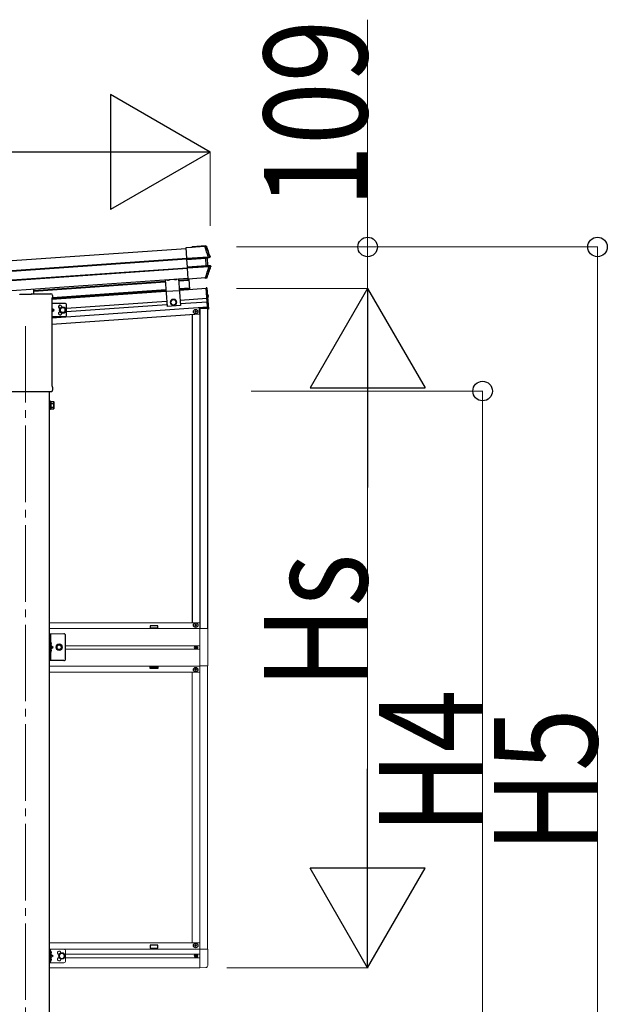
# Model space of a CAD drawing. Units: millimetres. Extents: x 0 to 50460, y 0 to 35640.
# Drawn here: x 24177 to 25710, y 6335 to 8906 of the extents above; entities that cross this region are included whole.
import ezdxf

# ---------------------------------------------------------------- set-up
doc = ezdxf.new("R2010")
doc.units = ezdxf.units.MM
doc.linetypes.add('YCENTER_1', pattern=[13, 10, -1, 1, -1])
doc.linetypes.add('YHIDDEN_1', pattern=[4, 3, -1])
for name, color, linetype, lineweight in [('YKK_12', 2, 'Continuous', 13), ('YKK_13', 4, 'Continuous', 30), ('YKK_A1', 4, 'Continuous', 30), ('YKK_D', 6, 'Continuous', 13)]:
    doc.layers.add(name, color=color, linetype=linetype, lineweight=lineweight)
doc.styles.add('text-b', font='extslim2.shx', dxfattribs={"width": 0.8, "bigfont": 'extfont2.shx'})

msp = doc.modelspace()

# ---------------------------------------------------------------- linework, layer by layer
at = {"layer": 'YKK_12', "linetype": 'YCENTER_1', "ltscale": 20}
msp.add_line((24192.1, 8106.3), (24192.1, 4912.7), dxfattribs=at)
at = {"layer": 'YKK_13'}
for p, q in [((24611, 8311.4), (24659.7, 8314.8)), ((24611, 8311.6), (24625.4, 8312.6)), ((24611, 8311.4), (24611, 8311.6)), ((24611.1, 8310.2), (24611, 8311.4)), ((24659.8, 8313.6), (24611.1, 8310.2)), ((24613, 8283.2), (24611.1, 8310.2)), ((24626.4, 8312.7), (24626.5, 8312.9)), ((24662.4, 8315.4), (24626.5, 8312.9)), ((24659.7, 8314.8), (24659.8, 8313.6)), ((24660.9, 8314.9), (24662.4, 8315.4)), ((24663.1, 8314), (24662.6, 8313.8)), ((24663.9, 8314.3), (24663.1, 8314)), ((24664.1, 8314.3), (24663.9, 8314.3)), ((24613, 8283.2), (24668.7, 8287.1)), ((24613.1, 8281.6), (24613, 8283.2)), ((24668.8, 8285.5), (24613.1, 8281.6)), ((24613.1, 8280.5), (24662.1, 8283.9)), ((24613.1, 8280.5), (24613.1, 8281.6)), ((24613.2, 8280), (24613.1, 8280.5)), ((24662.1, 8283.4), (24613.2, 8280)), ((24662.1, 8283.9), (24662.1, 8283.4)), ((24663.5, 8264.2), (24662.1, 8283.4)), ((24670.4, 8285.5), (24664.7, 8283.9)), ((24670.4, 8285.5), (24664.7, 8283.9)), ((24670.4, 8285.5), (24664.7, 8283.9)), ((24666.6, 8283.7), (24665.1, 8283.6)), ((24665.5, 8284.1), (24667, 8284.3)), ((24668, 8264.5), (24666.6, 8283.7)), ((24667, 8284.3), (24672.8, 8285.8)), ((24668.7, 8287.1), (24668.8, 8285.5)), ((24672.8, 8285.8), (24670.8, 8285.6)), ((24671.7, 8287.2), (24671.8, 8287.2)), ((24671.8, 8287.2), (24672.5, 8287.3)), ((24672.5, 8287.3), (24673.7, 8287.5)), ((24614.5, 8260.8), (24613.2, 8280)), ((24614.5, 8260.8), (24663.5, 8264.2)), ((24614.6, 8260.3), (24614.5, 8260.8)), ((24663.5, 8263.7), (24614.6, 8260.3)), ((24614.6, 8259.1), (24670.6, 8263.1)), ((24614.6, 8259.1), (24614.6, 8260.3)), ((24614.8, 8257.4), (24614.6, 8259.1)), ((24670.7, 8261.3), (24614.8, 8257.4)), ((24616.7, 8229.9), (24614.8, 8257.4)), ((24663.5, 8264.2), (24663.5, 8263.7)), ((24666, 8264.1), (24672.1, 8263.3)), ((24666, 8264.1), (24672.1, 8263.3)), ((24666, 8264.1), (24672.1, 8263.3)), ((24666.4, 8264.5), (24668, 8264.5)), ((24668.4, 8264.1), (24666.9, 8264.1)), ((24674.5, 8263.3), (24668.4, 8264.1)), ((24670.6, 8263.1), (24670.7, 8261.3)), ((24672.4, 8263.3), (24674.5, 8263.3)), ((24674.8, 8261.6), (24673.5, 8261.6)), ((24675.5, 8261.6), (24674.8, 8261.6)), ((24675.6, 8261.6), (24675.5, 8261.6)), ((24591.2, 8229.6), (24596.1, 8159.5)), ((24616.7, 8229.9), (24661.5, 8233.1)), ((24661.5, 8232.1), (24616.7, 8229)), ((24616.7, 8229), (24616.7, 8229.9)), ((24616.8, 8228.8), (24616.7, 8229)), ((24660.4, 8231.9), (24616.8, 8228.8)), ((24661.8, 8230.8), (24661.4, 8231.9)), ((24661.5, 8232.1), (24661.5, 8233.1)), ((24663.6, 8230.9), (24661.8, 8230.8)), ((24663.6, 8230.9), (24662.7, 8232.1)), ((24664.1, 8233.2), (24664.3, 8233)), ((24664.3, 8233), (24664.9, 8232.2)), ((24664.9, 8232.2), (24665, 8232)), ((24556.3, 8227.2), (24561.2, 8157)), ((24665.1, 8205.9), (24663.6, 8205.8)), ((24663.6, 8205.8), (24667.5, 8150.4)), ((24665.1, 8205.9), (24669, 8150.5)), ((24176.6, 8188.4), (24176.6, 8189.9)), ((24207.6, 8188.4), (24176.6, 8188.4)), ((24207.6, 8189.9), (24207.6, 8188.4)), ((24208.1, 8190.4), (24258.1, 8190.4)), ((24213.1, 8190.4), (24213.1, 8203.2)), ((24260.6, 8177.9), (24260.6, 8177.9)), ((24262.4, 8186.1), (24262.4, 8181.4)), ((24593.4, 8198.5), (24558.5, 8196.1)), ((24666.8, 8188), (24666.3, 8187.9)), ((24666.3, 8187.9), (24666.9, 8180.2)), ((24666.8, 8188), (24667.8, 8187.9)), ((24666.8, 8188), (24667.4, 8180.2)), ((24667.4, 8180.2), (24666.9, 8180.2)), ((24667.4, 8180.2), (24668.3, 8180.4)), ((24260.4, 8177.5), (24260.4, 8177.5)), ((24260.4, 8177.5), (24260.4, 7950.8)), ((24596.1, 8159.5), (24561.2, 8157)), ((24669, 8150.5), (24667.5, 8150.4)), ((24260.4, 7950.8), (24260.4, 7950.8)), ((24260.6, 7950.3), (24260.6, 7950.3)), ((24262.4, 7946.9), (24262.4, 7938.9)), ((24124.1, 7935.4), (24260.2, 7935.4)), ((24260.4, 7935.4), (24260.2, 7935.4)), ((24260.4, 7935.4), (24260.4, 7935.4)), ((24260.4, 7935.4), (24260.4, 7935.4)), ((24260.6, 7935.4), (24260.4, 7935.4)), ((24260.4, 7935.4), (24260.4, 7935.4)), ((24260.7, 7935.5), (24260.6, 7935.4)), ((24260.7, 7935.5), (24260.7, 7935.5)), ((24256.6, 7910), (24254.6, 7910)), ((24254.6, 7910), (24254.6, 7889)), ((24256.6, 7889), (24256.6, 7910)), ((24259.1, 7908.7), (24256.6, 7908.7)), ((24259.1, 7889.7), (24259.1, 7909.3)), ((24259.1, 7909.3), (24265.4, 7909.3)), ((24259.1, 7890.3), (24259.1, 7908.7)), ((24259.1, 7904.4), (24265.4, 7904.4)), ((24266.1, 7908), (24265.4, 7909.3)), ((24266.1, 7908), (24266.1, 7891)), ((24254.6, 7889), (24256.6, 7889)), ((24256.6, 7890.3), (24259.1, 7890.3)), ((24259.1, 7894.6), (24265.4, 7894.6)), ((24259.1, 7889.7), (24265.4, 7889.7)), ((24266.1, 7891), (24265.4, 7889.7)), ((24257.6, 7280.5), (24257.1, 7280.4)), ((24257.1, 7280.4), (24257.1, 7272.6)), ((24257.6, 7272.5), (24257.6, 7280.5)), ((24257.6, 7280.5), (24258.4, 7280.4)), ((24257.6, 7272.5), (24257.1, 7272.6)), ((24257.6, 7262.5), (24257.1, 7262.4)), ((24257.1, 7262.4), (24257.1, 7254.6)), ((24257.6, 7254.5), (24257.1, 7254.6)), ((24257.6, 7272.5), (24258.4, 7272.6)), ((24257.6, 7254.5), (24257.6, 7262.5)), ((24257.6, 7262.5), (24258.4, 7262.4)), ((24257.6, 7254.5), (24258.4, 7254.6)), ((24257.6, 6474), (24257.1, 6473.9)), ((24257.1, 6473.9), (24257.1, 6466.1)), ((24257.6, 6466), (24257.1, 6466.1)), ((24257.6, 6456), (24257.1, 6455.9)), ((24257.1, 6455.9), (24257.1, 6448.1)), ((24257.6, 6466), (24257.6, 6474)), ((24257.6, 6474), (24258.4, 6473.9)), ((24257.6, 6466), (24258.4, 6466.1)), ((24257.6, 6448), (24257.6, 6456)), ((24257.6, 6456), (24258.4, 6455.9)), ((24257.6, 6448), (24257.1, 6448.1)), ((24257.6, 6448), (24258.4, 6448.1))]:
    msp.add_line(p, q, dxfattribs=at)
at = {"layer": 'YKK_13', "linetype": 'YCENTER_1', "ltscale": 0.5}
for p, q in [((24582.8, 8227.2), (24582.7, 8229)), ((24564.9, 8225.9), (24564.8, 8227.8))]:
    msp.add_line(p, q, dxfattribs=at)
at = {"layer": 'YKK_13', "linetype": 'YHIDDEN_1'}
for p, q in [((24585.3, 8228), (24584.6, 8229.1)), ((24562.4, 8226.4), (24562.9, 8227.6)), ((24567.4, 8226.7), (24566.7, 8227.9)), ((24580.3, 8227.7), (24580.8, 8228.9)), ((24666.8, 8185.2), (24666.3, 8184)), ((24667, 8182.9), (24666.3, 8184)), ((24669, 8186.5), (24666.8, 8185.2)), ((24669.3, 8181.9), (24667, 8182.9))]:
    msp.add_line(p, q, dxfattribs=at)
at = {"layer": 'YKK_13', "ltscale": 2}
for p, q in [((24294.1, 8165.5), (24260.4, 8165.5)), ((24266.6, 8148), (24260.4, 8152.5)), ((24289.1, 8155.5), (24282.6, 8151.8)), ((24295.6, 8151.8), (24289.1, 8155.5)), ((24299.1, 8135.5), (24299.1, 8160.5)), ((24260.4, 8143.6), (24266.6, 8148)), ((24260.4, 8148), (24266.6, 8148)), ((24294.1, 8130.5), (24260.4, 8130.5)), ((24282.6, 8151.8), (24282.6, 8144.3)), ((24282.6, 8144.3), (24289.1, 8140.5)), ((24289.1, 8140.5), (24295.6, 8144.3)), ((24295.6, 8144.3), (24295.6, 8151.8))]:
    msp.add_line(p, q, dxfattribs=at)
at = {"layer": 'YKK_13', "lineweight": 13, "ltscale": 20}
for p, q in [((24577.4, 8175.7), (24571.2, 8171.5)), ((24571.2, 8171.5), (24571.7, 8164)), ((24571.7, 8164), (24578.5, 8160.7)), ((24584.2, 8172.4), (24577.4, 8175.7)), ((24578.5, 8160.7), (24584.7, 8164.9)), ((24584.7, 8164.9), (24584.2, 8172.4)), ((24291.6, 7302.5), (24254.6, 7302.5)), ((24254.6, 6478.5), (24254.6, 6443.5)), ((24291.6, 6478.5), (24254.6, 6478.5)), ((24257.1, 6478.5), (24257.1, 6443.5)), ((24257.1, 6466), (24264.1, 6461)), ((24264.1, 6461), (24257.1, 6456)), ((24257.1, 6461), (24264.1, 6461)), ((24280.1, 6464.8), (24286.6, 6468.5)), ((24280.1, 6457.3), (24280.1, 6464.8)), ((24286.6, 6453.5), (24280.1, 6457.3)), ((24286.6, 6468.5), (24293.1, 6464.8)), ((24293.1, 6457.3), (24286.6, 6453.5)), ((24293.1, 6464.8), (24293.1, 6457.3)), ((24296.6, 6473.5), (24296.6, 6448.5)), ((24291.6, 6443.5), (24254.6, 6443.5))]:
    msp.add_line(p, q, dxfattribs=at)
at = {"layer": 'YKK_13', "ltscale": 0.5}
for p, q in [((24633.4, 8144.2), (24633.4, 8143.5)), ((24633.4, 8144.2), (24635.1, 8144.2)), ((24633.4, 8143.5), (24635.1, 8143.5)), ((24635.6, 8146.3), (24636.3, 8146.3)), ((24635.6, 8146.3), (24635.6, 8144.7)), ((24635.6, 8143), (24635.6, 8141.3)), ((24635.6, 8141.3), (24636.3, 8141.3)), ((24636.3, 8146.3), (24636.3, 8144.7)), ((24636.3, 8143), (24636.3, 8141.3)), ((24636.8, 8144.2), (24638.4, 8144.2)), ((24636.8, 8143.5), (24638.4, 8143.5)), ((24638.4, 8144.2), (24638.4, 8143.5)), ((24633.4, 7325.5), (24633.4, 7324.5)), ((24634.4, 7325.5), (24633.4, 7325.5)), ((24633.4, 7324.5), (24634.4, 7324.5)), ((24636.4, 7327.5), (24635.4, 7327.5)), ((24635.4, 7327.5), (24635.4, 7326.5)), ((24635.4, 7323.5), (24635.4, 7322.5)), ((24635.4, 7322.5), (24636.4, 7322.5)), ((24636.4, 7326.5), (24636.4, 7327.5)), ((24636.4, 7322.5), (24636.4, 7323.5)), ((24638.4, 7325.5), (24637.4, 7325.5)), ((24637.4, 7324.5), (24638.4, 7324.5)), ((24638.4, 7324.5), (24638.4, 7325.5)), ((24254.6, 7232.5), (24254.6, 7302.5)), ((24257.1, 7302.5), (24257.1, 7232.5)), ((24296.6, 7237.5), (24296.6, 7297.5)), ((24257.1, 7272.5), (24264.1, 7267.5)), ((24257.1, 7267.5), (24264.1, 7267.5)), ((24257.1, 7262.5), (24264.1, 7267.5)), ((24634.9, 7266.6), (24634.9, 7267.4)), ((24634.9, 7267.4), (24635.7, 7267.4)), ((24635.7, 7266.6), (24634.9, 7266.6)), ((24636.5, 7268.2), (24636.5, 7269.1)), ((24636.5, 7269.1), (24637.3, 7269.1)), ((24636.5, 7265), (24636.5, 7265.8)), ((24637.3, 7265), (24636.5, 7265)), ((24637.3, 7269.1), (24637.3, 7268.2)), ((24637.3, 7265.8), (24637.3, 7265)), ((24638.1, 7267.4), (24639, 7267.4)), ((24639, 7266.6), (24638.1, 7266.6)), ((24639, 7267.4), (24639, 7266.6)), ((24291.6, 7232.5), (24254.6, 7232.5)), ((24633.4, 7208.5), (24633.4, 7209.5)), ((24633.4, 7209.5), (24634.4, 7209.5)), ((24634.4, 7208.5), (24633.4, 7208.5)), ((24635.4, 7210.5), (24635.4, 7211.5)), ((24635.4, 7211.5), (24636.4, 7211.5)), ((24635.4, 7206.5), (24635.4, 7207.5)), ((24636.4, 7206.5), (24635.4, 7206.5)), ((24636.4, 7211.5), (24636.4, 7210.5)), ((24636.4, 7207.5), (24636.4, 7206.5)), ((24637.4, 7209.5), (24638.4, 7209.5)), ((24638.4, 7208.5), (24637.4, 7208.5)), ((24638.4, 7209.5), (24638.4, 7208.5)), ((24633.4, 6488.2), (24633.4, 6488.9)), ((24635.1, 6488.9), (24633.4, 6488.9)), ((24635.1, 6488.2), (24633.4, 6488.2)), ((24636.3, 6491), (24635.6, 6491)), ((24635.6, 6489.4), (24635.6, 6491)), ((24635.6, 6486), (24635.6, 6487.7)), ((24636.3, 6486), (24635.6, 6486)), ((24636.3, 6489.4), (24636.3, 6491)), ((24636.3, 6486), (24636.3, 6487.7)), ((24638.4, 6488.9), (24636.8, 6488.9)), ((24638.4, 6488.2), (24636.8, 6488.2)), ((24638.4, 6488.2), (24638.4, 6488.9)), ((24634.9, 6461.4), (24634.9, 6460.7)), ((24634.9, 6461.4), (24636.1, 6461.4)), ((24634.9, 6460.7), (24636.1, 6460.7)), ((24636.6, 6463.1), (24637.3, 6463.1)), ((24636.6, 6463.1), (24636.6, 6461.9)), ((24636.6, 6460.2), (24636.6, 6459)), ((24636.6, 6459), (24637.3, 6459)), ((24637.3, 6463.1), (24637.3, 6461.9)), ((24637.3, 6460.2), (24637.3, 6459)), ((24637.8, 6461.4), (24639, 6461.4)), ((24637.8, 6460.7), (24639, 6460.7)), ((24639, 6461.4), (24639, 6460.7))]:
    msp.add_line(p, q, dxfattribs=at)
at = {"layer": 'YKK_13', "lineweight": 13, "ltscale": 0.5}
for p, q in [((24646.9, 7316.5), (24667.6, 7316.5)), ((24646.9, 7316.5), (24646.9, 7218.5)), ((24667.6, 7316.5), (24667.6, 7218.5)), ((24667.6, 7218.5), (24646.9, 7218.5)), ((24646.9, 6479.2), (24667.4, 6479.2)), ((24646.9, 6479.2), (24646.9, 6430)), ((24667.4, 6436.3), (24667.4, 6479.2)), ((24646.9, 6430), (24662.2, 6430.8))]:
    msp.add_line(p, q, dxfattribs=at)
at = {"layer": 'YKK_13', "linetype": 'YHIDDEN_1', "ltscale": 0.5}
for p, q in [((24256.8, 7276.5), (24257.4, 7277.7)), ((24257.4, 7277.7), (24259.6, 7278.8)), ((24256.8, 7276.5), (24257.4, 7275.3)), ((24256.8, 7258.5), (24257.4, 7259.7)), ((24256.8, 7258.5), (24257.4, 7257.3)), ((24257.4, 7275.3), (24259.6, 7274.2)), ((24257.4, 7259.7), (24259.6, 7260.8)), ((24257.4, 7257.3), (24259.6, 7256.2)), ((24256.8, 6470), (24257.4, 6471.2)), ((24256.8, 6470), (24257.4, 6468.8)), ((24257.4, 6471.2), (24259.6, 6472.3)), ((24257.4, 6468.8), (24259.6, 6467.7)), ((24256.8, 6452), (24257.4, 6453.2)), ((24256.8, 6452), (24257.4, 6450.8)), ((24257.4, 6453.2), (24259.6, 6454.3)), ((24257.4, 6450.8), (24259.6, 6449.7))]:
    msp.add_line(p, q, dxfattribs=at)
at = {"layer": 'YKK_13', "lineweight": 30, "ltscale": 0.5}
for p, q in [((24275.9, 7274), (24272.1, 7267.5)), ((24272.1, 7267.5), (24275.9, 7261)), ((24283.4, 7274), (24275.9, 7274)), ((24275.9, 7261), (24283.4, 7261)), ((24287.2, 7267.5), (24283.4, 7274)), ((24283.4, 7261), (24287.2, 7267.5))]:
    msp.add_line(p, q, dxfattribs=at)
at = {"layer": 'YKK_13', "ltscale": 2}
for radius in [8.5, 7.7, 6.5]:
    msp.add_circle((24289.1, 8148), radius, dxfattribs=at)
at = {"layer": 'YKK_13', "lineweight": 13, "ltscale": 20}
for centre, radius in [((24577.9, 8168.2), 8.5), ((24577.9, 8168.2), 7.5), ((24577.9, 8168.2), 6.5), ((24279.6, 7267.5), 8.5), ((24279.6, 7267.5), 7.5), ((24286.6, 6461), 8.5), ((24286.6, 6461), 7.5), ((24286.6, 6461), 6.5)]:
    msp.add_circle(centre, radius, dxfattribs=at)
at = {"layer": 'YKK_13', "ltscale": 0.5}
for centre, radius in [((24635.9, 8143.8), 5.9), ((24635.9, 7325), 5.9), ((24636.9, 7267), 3.75), ((24635.9, 7209), 5.9), ((24635.9, 6488.5), 5.9), ((24636.9, 6461), 3.75)]:
    msp.add_circle(centre, radius, dxfattribs=at)
at = {"layer": 'YKK_13', "lineweight": 30, "ltscale": 0.5}
msp.add_circle((24279.6, 7267.5), 6.5, dxfattribs=at)
at = {"layer": 'YKK_13', "lineweight": 13, "ltscale": 0.5}
msp.add_circle((24279.6, 7267.5), 5.5, dxfattribs=at)
at = {"layer": 'YKK_13'}
for centre, radius, start, end in [((24661.1, 8313.2), 1.7, 21.2438, 93.9024), ((24196.3, 8132.2), 502, 18.0204, 21.2776), ((24665.6, 8283.6), 0.5, 105.0747, 184.0524), ((24670.4, 8286.8), 1.3, 285.0929, 18.0716), ((24197.8, 8415.7), 502, 338.5332, 342.1318), ((24666.9, 8264.6), 0.5, 183.9476, 262.9253), ((24672.3, 8262), 1.3, 342.0752, 82.8923), ((24662.5, 8233.8), 1.7, 274.1454, 338.4802), ((24258.1, 8186.1), 4.25, 0, 90), ((24260.9, 8177.5), 0.5, 125.4173, 179.9537), ((24258.1, 8181.4), 4.25, 305.3764, 0), ((24667.7, 8187), 0.9, 34.6359, 84), ((24668.1, 8181.3), 0.9, 284, 333.3641), ((24663.1, 8183.8), 6.5, 333.3641, 34.6359), ((24260.9, 7950.8), 0.5, 180.0471, 234.5819), ((24258.1, 7946.9), 4.25, 0, 54.6236), ((24258.1, 7938.9), 4.25, 306.8889, 0), ((24261.8, 7906.8), 4.34, 325.6158, 34.3842), ((24249.9, 7899.5), 16.2, 342.412, 17.588), ((24261.8, 7892.1), 4.34, 325.6158, 34.3842), ((24258.3, 7279.5), 0.9, 32.0559, 80), ((24253.5, 7276.5), 6.5, 327.9441, 32.0559), ((24258.3, 7273.5), 0.9, 280, 327.9441), ((24258.3, 7261.5), 0.9, 32.0559, 80), ((24258.3, 7255.5), 0.9, 280, 327.9441), ((24253.5, 7258.5), 6.5, 327.9441, 32.0559), ((24258.3, 6473), 0.9, 32.0559, 80), ((24258.3, 6467), 0.9, 280, 327.9441), ((24258.3, 6455), 0.9, 32.0559, 80), ((24253.5, 6470), 6.5, 327.9441, 32.0559), ((24253.5, 6452), 6.5, 327.9441, 32.0559), ((24258.3, 6449), 0.9, 280, 327.9441)]:
    msp.add_arc(centre, radius, start, end, dxfattribs=at)
at = {"layer": 'YKK_13', "ltscale": 0.5}
for centre, radius, start, end in [((24582.3, 8235.1), 7.7, 236.3923, 311.6077), ((24564.4, 8233.8), 7.7, 236.3923, 311.6077), ((24635.1, 8144.7), 0.5, 270, 0), ((24635.1, 8143), 0.5, 0, 90), ((24636.8, 8144.7), 0.5, 180, 270), ((24636.8, 8143), 0.5, 90, 180), ((24634.4, 7326.5), 1, 270, 0), ((24634.4, 7323.5), 1, 0, 90), ((24637.4, 7326.5), 1, 180, 270), ((24637.4, 7323.5), 1, 90, 180), ((24291.6, 7297.5), 5, 0, 90), ((24635.7, 7268.2), 0.82, 270, 0), ((24635.7, 7265.8), 0.82, 0, 90), ((24638.1, 7268.2), 0.82, 180, 270), ((24638.1, 7265.8), 0.82, 90, 180), ((24291.6, 7237.5), 5, 270, 0), ((24634.4, 7210.5), 1, 270, 0), ((24634.4, 7207.5), 1, 0, 90), ((24637.4, 7210.5), 1, 180, 270), ((24637.4, 7207.5), 1, 90, 180), ((24635.1, 6489.4), 0.5, 270, 0), ((24635.1, 6487.7), 0.5, 0, 90), ((24636.8, 6489.4), 0.5, 180, 270), ((24636.8, 6487.7), 0.5, 90, 180), ((24636.1, 6461.9), 0.5, 270, 0), ((24636.1, 6460.2), 0.5, 0, 90), ((24637.8, 6461.9), 0.5, 180, 270), ((24637.8, 6460.2), 0.5, 90, 180)]:
    msp.add_arc(centre, radius, start, end, dxfattribs=at)
at = {"layer": 'YKK_13', "ltscale": 2}
for centre, radius, start, end in [((24282.1, 8156.5), 4.25, 353.7057, 265.2392), ((24294.1, 8160.5), 5, 0, 90), ((24282.1, 8139.5), 4.25, 94.7608, 6.2943), ((24294.1, 8135.5), 5, 270, 0)]:
    msp.add_arc(centre, radius, start, end, dxfattribs=at)
at = {"layer": 'YKK_13', "lineweight": 13, "ltscale": 20}
for centre, start, end in [((24279.6, 6469.5), 353.7057, 265.2392), ((24279.6, 6452.5), 94.7608, 6.2943)]:
    msp.add_arc(centre, 4.25, start, end, dxfattribs=at)
at = {"layer": 'YKK_13', "lineweight": 13, "ltscale": 0.5}
for centre, radius, start, end in [((24291.6, 6473.5), 5, 0, 90), ((24291.6, 6448.5), 5, 270, 0), ((24661.9, 6436.3), 5.5, 273, 0)]:
    msp.add_arc(centre, radius, start, end, dxfattribs=at)
at = {"layer": 'YKK_13'}
for centre, major_axis, ratio, start_param, end_param in [((24625.4, 8312.6), (0.998, 0.07), 0.017595, 4.712227, 6.274389), ((24662.1, 8283.2), (3.49, 0.24), 0.19438, 0.7467, 1.570796), ((24662.2, 8282.8), (2.99, 0.21), 0.226777, 0.727812, 1.570796), ((24662.2, 8282.7), (2.95, 0.89), 0.009865, 0.058849, 0.725575), ((24662, 8283.2), (3.44, 0.92), 0.008567, 0.059421, 0.707357), ((24667.1, 8283.8), (-0.497, -0.059), 0.99813, 4.855652, 6.234289), ((24663.4, 8264.9), (2.99, 0.21), 0.226777, 4.712389, 5.555373), ((24663.5, 8264.4), (3.49, 0.24), 0.19438, 4.712389, 5.536486), ((24663.4, 8265), (3.04, -0.47), 0.009865, 5.55761, 6.224336), ((24663.4, 8264.5), (3.54, -0.43), 0.008567, 5.575828, 6.223764), ((24668.5, 8264.6), (-0.501, -0.01), 0.99813, 0.048896, 1.427533), ((24660.4, 8231.8), (0.998, 0.07), 0.06113, 0.017979, 1.571247), ((24176.2, 8189.9), (-0.181, 0.481), 0.828259, 4.286616, 4.288442), ((24208.1, 8189.9), (0.354, -0.354), 0.999467, 2.358058, 3.925127), ((24208.1, 8189.9), (0.181, 0.481), 0.828259, 1.994744, 1.996569), ((24208.1, 8189.9), (0.481, 0.181), 0.828259, 1.145024, 1.146849)]:
    msp.add_ellipse(centre, major_axis=major_axis, ratio=ratio, start_param=start_param, end_param=end_param, dxfattribs=at)
for points, knots in [([(24659.7, 8314.8), (24659.9, 8314.8), (24660, 8314.8), (24660.3, 8314.8), (24660.4, 8314.8), (24660.7, 8314.8), (24660.8, 8314.9), (24660.9, 8314.9), (24660.9, 8314.9), (24660.9, 8314.9)], [0, 0, 0, 0, 0.25, 0.25, 0.5, 0.5, 0.75, 0.75, 1, 1, 1, 1]), ([(24662.6, 8313.8), (24662.6, 8313.8), (24662.5, 8313.9), (24662.3, 8313.9), (24662.2, 8313.9), (24661.9, 8313.9), (24661.8, 8313.9), (24661.6, 8313.9), (24661.4, 8313.8), (24661.1, 8313.8), (24661, 8313.8), (24660.7, 8313.7), (24660.5, 8313.7), (24660.1, 8313.6), (24660, 8313.6), (24659.8, 8313.6)], [0, 0, 0, 0, 0.25, 0.25, 0.375, 0.375, 0.5, 0.5, 0.625, 0.625, 0.75, 0.75, 0.875, 0.875, 1, 1, 1, 1]), ([(24662.4, 8315.4), (24662.6, 8315.4), (24662.7, 8315.4), (24663.1, 8315.3), (24663.3, 8315.3), (24663.7, 8315), (24663.9, 8314.7), (24664.1, 8314.3)], [0, 0, 0, 0, 0.25, 0.25, 0.5, 0.5, 1, 1, 1, 1]), ([(24664.7, 8283.9), (24664.6, 8283.9), (24664.5, 8283.8), (24664.4, 8283.6), (24664.4, 8283.5), (24664.4, 8283.4)], [0, 0, 0, 0, 0.5, 0.5, 1, 1, 1, 1]), ([(24664.7, 8283.9), (24664.6, 8283.9), (24664.5, 8283.8), (24664.4, 8283.6), (24664.4, 8283.5), (24664.4, 8283.4)], [0, 0, 0, 0, 0.5, 0.5, 1, 1, 1, 1]), ([(24664.7, 8283.9), (24664.6, 8283.9), (24664.5, 8283.8), (24664.4, 8283.6), (24664.4, 8283.5), (24664.4, 8283.4)], [0, 0, 0, 0, 0.5, 0.5, 1, 1, 1, 1]), ([(24668.7, 8287.1), (24669, 8287.2), (24669.2, 8287.2), (24669.7, 8287.2), (24669.9, 8287.3), (24670.4, 8287.3), (24670.6, 8287.3), (24670.9, 8287.3), (24671.1, 8287.3), (24671.2, 8287.2)], [0, 0, 0, 0, 0.25, 0.25, 0.5, 0.5, 0.75, 0.75, 1, 1, 1, 1]), ([(24670.4, 8285.5), (24670.3, 8285.5), (24670.2, 8285.5), (24670, 8285.5), (24669.9, 8285.5), (24669.6, 8285.6), (24669.5, 8285.6), (24669.2, 8285.6), (24669, 8285.5), (24668.8, 8285.5)], [0, 0, 0, 0, 0.25, 0.25, 0.5, 0.5, 0.75, 0.75, 1, 1, 1, 1]), ([(24670.4, 8285.5), (24670.5, 8285.5), (24670.6, 8285.5), (24670.7, 8285.6), (24670.8, 8285.7), (24671, 8285.8), (24671.1, 8286), (24671.2, 8286.2), (24671.2, 8286.3), (24671.3, 8286.5), (24671.3, 8286.6), (24671.3, 8286.9), (24671.3, 8287.1), (24671.2, 8287.2)], [0, 0, 0, 0, 0.125, 0.125, 0.25, 0.25, 0.5, 0.5, 0.625, 0.625, 0.75, 0.75, 1, 1, 1, 1]), ([(24670.4, 8285.5), (24670.5, 8285.5), (24670.6, 8285.5), (24670.7, 8285.6), (24670.8, 8285.7), (24671, 8285.8), (24671.1, 8286), (24671.2, 8286.2), (24671.2, 8286.3), (24671.3, 8286.5), (24671.3, 8286.6), (24671.3, 8286.9), (24671.3, 8287.1), (24671.2, 8287.2)], [0, 0, 0, 0, 0.125, 0.125, 0.25, 0.25, 0.5, 0.5, 0.625, 0.625, 0.75, 0.75, 1, 1, 1, 1]), ([(24670.4, 8285.5), (24670.5, 8285.5), (24670.6, 8285.5), (24670.7, 8285.6), (24670.8, 8285.7), (24671, 8285.8), (24671.1, 8286), (24671.2, 8286.2), (24671.2, 8286.3), (24671.3, 8286.5), (24671.3, 8286.6), (24671.3, 8286.9), (24671.3, 8287.1), (24671.2, 8287.2)], [0, 0, 0, 0, 0.125, 0.125, 0.25, 0.25, 0.5, 0.5, 0.625, 0.625, 0.75, 0.75, 1, 1, 1, 1]), ([(24671.2, 8287.2), (24671.3, 8287.3), (24671.4, 8287.3), (24671.6, 8287.3), (24671.6, 8287.2), (24671.7, 8287.2)], [0, 0, 0, 0, 0.5, 0.5, 1, 1, 1, 1]), ([(24673.7, 8287.5), (24673.7, 8287.4), (24673.7, 8287.3), (24673.7, 8287.1), (24673.7, 8287), (24673.7, 8286.8), (24673.7, 8286.6), (24673.5, 8286.3), (24673.4, 8286.2), (24673.1, 8285.9), (24672.9, 8285.9), (24672.8, 8285.8)], [0, 0, 0, 0, 0.125, 0.125, 0.25, 0.25, 0.5, 0.5, 0.75, 0.75, 1, 1, 1, 1]), ([(24666, 8264.1), (24666, 8264.2), (24665.9, 8264.2), (24665.7, 8264.4), (24665.7, 8264.5), (24665.7, 8264.6)], [0, 0, 0, 0, 0.5, 0.5, 1, 1, 1, 1]), ([(24666, 8264.1), (24666, 8264.2), (24665.9, 8264.2), (24665.7, 8264.4), (24665.7, 8264.5), (24665.7, 8264.6)], [0, 0, 0, 0, 0.5, 0.5, 1, 1, 1, 1]), ([(24666, 8264.1), (24666, 8264.2), (24665.9, 8264.2), (24665.7, 8264.4), (24665.7, 8264.5), (24665.7, 8264.6)], [0, 0, 0, 0, 0.5, 0.5, 1, 1, 1, 1]), ([(24670.6, 8263.1), (24670.7, 8263.1), (24670.9, 8263.1), (24671.2, 8263.1), (24671.3, 8263.1), (24671.6, 8263.2), (24671.7, 8263.2), (24671.9, 8263.3), (24672, 8263.3), (24672.1, 8263.3)], [0, 0, 0, 0, 0.25, 0.25, 0.5, 0.5, 0.75, 0.75, 1, 1, 1, 1]), ([(24673.2, 8261.5), (24673, 8261.5), (24672.9, 8261.4), (24672.5, 8261.4), (24672.3, 8261.3), (24671.9, 8261.3), (24671.7, 8261.3), (24671.2, 8261.3), (24670.9, 8261.3), (24670.7, 8261.3)], [0, 0, 0, 0, 0.25, 0.25, 0.5, 0.5, 0.75, 0.75, 1, 1, 1, 1]), ([(24672.2, 8263.3), (24672.3, 8263.3), (24672.4, 8263.3), (24672.5, 8263.2), (24672.6, 8263.2), (24672.8, 8263), (24673, 8262.9), (24673.2, 8262.5), (24673.2, 8262.3), (24673.2, 8262), (24673.2, 8261.9), (24673.2, 8261.7), (24673.2, 8261.6), (24673.2, 8261.5)], [0, 0, 0, 0, 0.125, 0.125, 0.25, 0.25, 0.5, 0.5, 0.75, 0.75, 0.875, 0.875, 1, 1, 1, 1]), ([(24672.2, 8263.3), (24672.3, 8263.3), (24672.3, 8263.3), (24672.4, 8263.3), (24672.4, 8263.3), (24672.4, 8263.3)], [0, 0, 0, 0, 0.5, 0.5, 1, 1, 1, 1]), ([(24672.2, 8263.3), (24672.3, 8263.3), (24672.4, 8263.3), (24672.5, 8263.2), (24672.6, 8263.2), (24672.8, 8263), (24673, 8262.9), (24673.2, 8262.5), (24673.2, 8262.3), (24673.2, 8262), (24673.2, 8261.9), (24673.2, 8261.7), (24673.2, 8261.6), (24673.2, 8261.5)], [0, 0, 0, 0, 0.125, 0.125, 0.25, 0.25, 0.5, 0.5, 0.75, 0.75, 0.875, 0.875, 1, 1, 1, 1]), ([(24672.2, 8263.3), (24672.3, 8263.3), (24672.4, 8263.3), (24672.5, 8263.2), (24672.6, 8263.2), (24672.8, 8263), (24673, 8262.9), (24673.2, 8262.5), (24673.2, 8262.3), (24673.2, 8262), (24673.2, 8261.9), (24673.2, 8261.7), (24673.2, 8261.6), (24673.2, 8261.5)], [0, 0, 0, 0, 0.125, 0.125, 0.25, 0.25, 0.5, 0.5, 0.75, 0.75, 0.875, 0.875, 1, 1, 1, 1]), ([(24673.5, 8261.6), (24673.5, 8261.6), (24673.4, 8261.6), (24673.3, 8261.5), (24673.3, 8261.5), (24673.2, 8261.5)], [0, 0, 0, 0, 0.5, 0.5, 1, 1, 1, 1]), ([(24674.5, 8263.3), (24674.6, 8263.3), (24674.7, 8263.3), (24674.9, 8263.2), (24675, 8263.2), (24675.2, 8263), (24675.4, 8262.9), (24675.5, 8262.7), (24675.6, 8262.6), (24675.6, 8262.4), (24675.7, 8262.3), (24675.7, 8262), (24675.7, 8261.8), (24675.6, 8261.6)], [0, 0, 0, 0, 0.125, 0.125, 0.25, 0.25, 0.5, 0.5, 0.625, 0.625, 0.75, 0.75, 1, 1, 1, 1]), ([(24661.5, 8233.1), (24661.8, 8233), (24662.1, 8233), (24662.6, 8233), (24662.7, 8233), (24663, 8233), (24663.1, 8233), (24663.4, 8233), (24663.5, 8233), (24663.7, 8233), (24663.8, 8233), (24663.9, 8233.1), (24664, 8233.1), (24664.1, 8233.1), (24664.1, 8233.2), (24664.1, 8233.2)], [0, 0, 0, 0, 0.25, 0.25, 0.375, 0.375, 0.5, 0.5, 0.625, 0.625, 0.75, 0.75, 0.875, 0.875, 1, 1, 1, 1]), ([(24662.7, 8232.1), (24662.7, 8232.1), (24662.6, 8232.1), (24662.5, 8232.1), (24662.4, 8232.1), (24662.2, 8232.1), (24662.1, 8232.1), (24661.8, 8232.1), (24661.7, 8232.1), (24661.5, 8232.1)], [0, 0, 0, 0, 0.25, 0.25, 0.5, 0.5, 0.75, 0.75, 1, 1, 1, 1]), ([(24665, 8232), (24665, 8231.8), (24664.9, 8231.7), (24664.7, 8231.4), (24664.6, 8231.3), (24664.3, 8231.1), (24664.2, 8231), (24663.9, 8230.9), (24663.7, 8230.9), (24663.6, 8230.9)], [0, 0, 0, 0, 0.25, 0.25, 0.5, 0.5, 0.75, 0.75, 1, 1, 1, 1])]:
    msp.add_open_spline(points, degree=3, knots=knots, dxfattribs=at)
for points in [[(24668.7, 8287.1), (24666, 8296.1), (24663, 8304.9), (24659.8, 8313.6)], [(24662.6, 8313.8), (24665.9, 8305.1), (24668.9, 8296.2), (24671.7, 8287.2)], [(24664.7, 8283.9), (24664.7, 8283.9), (24664.7, 8283.9), (24664.7, 8283.9)], [(24664.7, 8283.9), (24664.7, 8283.9), (24664.7, 8283.9), (24664.7, 8283.9)], [(24664.7, 8283.9), (24664.7, 8283.9), (24664.7, 8283.9), (24664.7, 8283.9)], [(24670.4, 8285.5), (24670.4, 8285.5), (24670.4, 8285.5), (24670.4, 8285.5)], [(24661.5, 8233.1), (24664.8, 8242.3), (24667.9, 8251.7), (24670.7, 8261.3)], [(24673.5, 8261.6), (24670.6, 8252), (24667.5, 8242.5), (24664.1, 8233.2)], [(24666, 8264.1), (24666, 8264.1), (24666, 8264.1), (24666, 8264.1)], [(24666, 8264.1), (24666, 8264.1), (24666, 8264.1), (24666, 8264.1)], [(24666, 8264.1), (24666, 8264.1), (24666, 8264.1), (24666, 8264.1)], [(24672.1, 8263.3), (24672.1, 8263.3), (24672.1, 8263.3), (24672.2, 8263.3)], [(24672.1, 8263.3), (24672.1, 8263.3), (24672.1, 8263.3), (24672.2, 8263.3)]]:
    msp.add_open_spline(points, degree=3, dxfattribs=at)
at = {"layer": 'YKK_A1'}
for p, q in [((19712.9, 7966.7), (24611.1, 8309.2)), ((19714.7, 7940.8), (24613, 8283.3)), ((19714.8, 7939.4), (24613, 8281.9)), ((19716.4, 7916.1), (24614.7, 8258.7)), ((19716.5, 7914.7), (24614.8, 8257.3)), ((19718.3, 7888.9), (24616.6, 8231.4)), ((24213.1, 8199.5), (24556.5, 8223.5)), ((24213.1, 8197.6), (24556.7, 8221.6)), ((24591.5, 8226), (24618.9, 8227.9)), ((24591.6, 8224), (24619, 8225.9)), ((24593, 8204.2), (24620.4, 8206.1)), ((24593.1, 8201.9), (24620.6, 8203.8)), ((24593.3, 8199.9), (24663.7, 8204.8)), ((24620.7, 8201.8), (24618.8, 8229)), ((24667, 8156.4), (24663.7, 8204.8)), ((24260.4, 8176.6), (24558.4, 8197.4)), ((24261.4, 8178.7), (24558.2, 8199.4)), ((24262.4, 8181), (24558.1, 8201.7)), ((24595.1, 8173.9), (24665.5, 8178.9)), ((24260.4, 8128), (24667, 8156.4)), ((24299.1, 8153.2), (24560.2, 8171.5)), ((24299.1, 8144.2), (24560.8, 8162.5)), ((24595.7, 8165), (24666.1, 8169.9)), ((24645, 8154.9), (24646.2, 8138)), ((24260.4, 8111), (24646.2, 8138)), ((24254.6, 4963.3), (24254.6, 7935.4)), ((24536.9, 7323.5), (24516.9, 7323.5)), ((24516.9, 7323.5), (24516.9, 7318.5)), ((24516.9, 7318.5), (24536.9, 7318.5)), ((24536.9, 7318.5), (24536.9, 7323.5)), ((24516.9, 7216.5), (24536.9, 7216.5)), ((24516.9, 7211.5), (24516.9, 7216.5)), ((24536.9, 7211.5), (24516.9, 7211.5)), ((24536.9, 7216.5), (24536.9, 7211.5)), ((24536.9, 6489.5), (24516.9, 6489.5)), ((24516.9, 6489.5), (24516.9, 6481.5)), ((24516.9, 6481.5), (24536.9, 6481.5)), ((24536.9, 6481.5), (24536.9, 6489.5))]:
    msp.add_line(p, q, dxfattribs=at)
at = {"layer": 'YKK_A1', "ltscale": 0.5}
for p, q in [((24645.1, 8153.3), (24666.9, 8153.3)), ((24646.9, 8153.3), (24646.9, 7316.5)), ((24666.9, 8153.3), (24666.9, 7316.5)), ((24626.9, 8136.7), (24626.9, 7331.5))]:
    msp.add_line(p, q, dxfattribs=at)
at = {"layer": 'YKK_A1', "lineweight": 13, "ltscale": 0.5}
for p, q in [((24254.6, 7331.5), (24646.9, 7331.5)), ((24254.6, 7316), (24646.9, 7316)), ((24296.6, 7271.5), (24646.9, 7271.5)), ((24646.9, 7262.5), (24296.6, 7262.5)), ((24646.9, 7218), (24254.6, 7218)), ((24254.6, 7202.5), (24646.9, 7202.5)), ((24626.9, 7202.5), (24626.9, 6495)), ((24646.9, 7218.5), (24646.9, 6430)), ((24666.9, 7218.5), (24666.9, 6479.2)), ((24254.6, 6495), (24646.9, 6495)), ((24646.9, 6495), (24646.9, 6479)), ((24254.6, 6479), (24646.9, 6479)), ((24296.4, 6465.5), (24646.9, 6465.5)), ((24296.4, 6456.5), (24646.9, 6456.5)), ((24254.6, 6430.5), (24646.9, 6430.5))]:
    msp.add_line(p, q, dxfattribs=at)
at = {"layer": 'YKK_D'}
for p, q in [((25084.8, 8312.9), (25084.8, 8906.4)), ((19908.6, 8560.8), (24373.7, 8560.8)), ((24673.7, 8367.9), (24673.7, 8561.8)), ((24742.2, 8312.9), (25685.8, 8312.9)), ((24742.2, 8312.9), (25085.8, 8312.9)), ((25084.8, 8204.3), (25084.8, 8312.9)), ((25684.8, 8312.9), (25684.8, 5463.3)), ((24742.2, 8204.3), (25085.8, 8204.3)), ((24742.2, 8204.3), (25085.8, 8204.3)), ((24780.6, 7936.5), (25385.8, 7936.5)), ((25384.8, 7936.5), (25384.8, 5463.3)), ((25084.8, 7904.3), (25084.8, 6730.5)), ((24717.1, 6430.5), (25085.8, 6430.5))]:
    msp.add_line(p, q, dxfattribs=at)
at = {"layer": 'YKK_D', "lineweight": -2}
for p, q in [((24673.7, 8560.8), (24413.9, 8710.8)), ((24413.9, 8710.8), (24413.9, 8410.8)), ((24673.7, 8560.8), (24154, 8560.8)), ((24673.7, 8560.8), (24413.9, 8410.8)), ((25084.8, 8204.3), (24934.8, 7944.5)), ((25084.8, 8204.3), (25234.8, 7944.5)), ((25084.8, 8204.3), (25084.8, 7684.7)), ((24934.8, 7944.5), (25234.8, 7944.5)), ((25084.8, 6430.5), (25084.8, 6950.1)), ((25084.8, 6430.5), (24934.8, 6690.3)), ((25234.8, 6690.3), (24934.8, 6690.3)), ((25084.8, 6430.5), (25234.8, 6690.3))]:
    msp.add_line(p, q, dxfattribs=at)
at = {"layer": 'YKK_D', "linetype": 'ByBlock', "lineweight": -2}
for centre in [(25084.8, 8312.9), (25684.8, 8312.9), (25384.8, 7936.5)]:
    msp.add_circle(centre, 25.5, dxfattribs=at)

# ---------------------------------------------------------------- texts
at = {"layer": 'YKK_D', "style": 'text-b', "width": 0.8}
for s, p in [('109', (25083.9, 8415.8)), ('Hs', (25084, 7159)), ('H4', (25384.2, 6779)), ('H5', (25684.2, 6729.7))]:
    msp.add_text(s, height=270, rotation=90, dxfattribs=at).set_placement(p)

doc.saveas('drawing.dxf')
